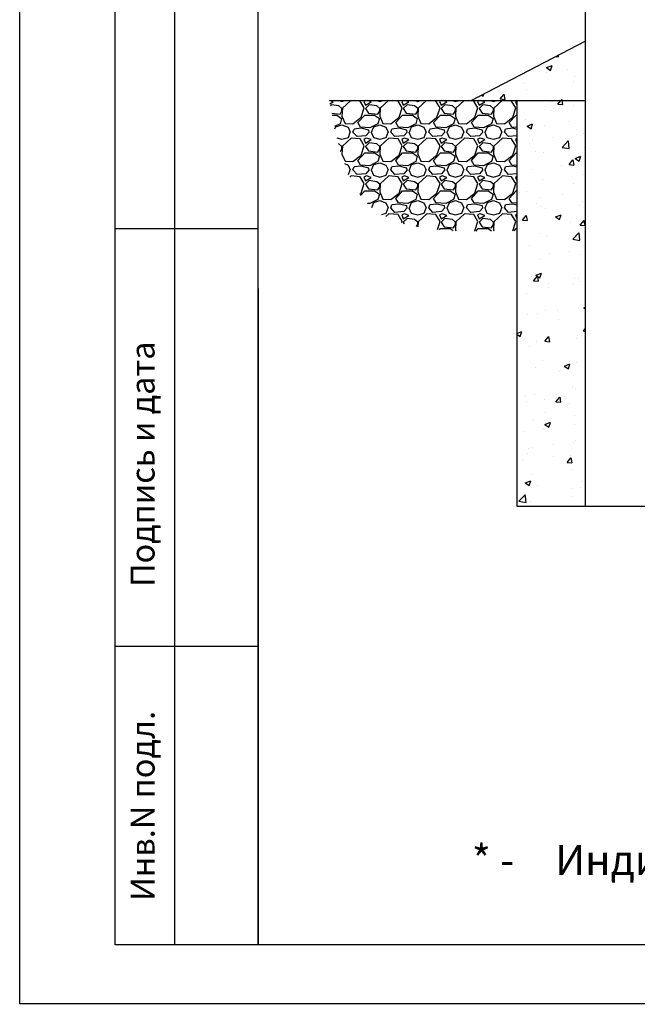
# Model space of a CAD drawing. Units: millimetres. Extents: x 3258 to 92597, y -32499 to 69002.
# Drawn here: x 4915 to 6988, y 36380 to 39682 of the extents above; entities that cross this region are included whole.
import ezdxf

# ---------------------------------------------------------------- set-up
doc = ezdxf.new("R2010")
doc.units = ezdxf.units.MM
doc.styles.add('iso', font='isocpeui.ttf', dxfattribs={"height": 3})
doc.styles.add('ISOCPEUR', font='isocpeui.ttf')

msp = doc.modelspace()

# ---------------------------------------------------------------- linework, layer by layer
for p, q in [((4915.7, 36382.1), (4915.5, 48262.1)), ((4915.7, 36382.1), (4915.5, 48260.3)), ((6814.2, 38051.3), (6814.3, 41888.7)), ((6714.4, 39559.1), (6723.4, 39557.7)), ((6723.4, 39558), (6722.8, 39563.5)), ((6683.2, 39521.5), (6702.1, 39528.8)), ((6696.6, 39512.4), (6702.1, 39528.7)), ((6682.3, 39505.9), (6682.3, 39505.9)), ((6683.2, 39521.5), (6696.6, 39512.4)), ((6752.8, 39515.9), (6752.8, 39515.9)), ((6607.4, 39468.8), (6607.4, 39468.8)), ((6773.4, 39476.5), (6773.4, 39476.5)), ((6777.9, 39491.3), (6777.9, 39491.3)), ((6464.5, 39428.8), (6469.7, 39425.3)), ((6469.7, 39425.3), (6472.3, 39432.9)), ((6527.2, 39416.4), (6540.2, 39431.9)), ((6544.1, 39415.1), (6540.9, 39432.1)), ((6615.9, 39449.5), (6615.9, 39449.5)), ((5954.5, 39411.2), (6814.3, 39411.2)), ((6458.4, 39422.5), (6458.4, 39422.5)), ((6527.2, 39416.4), (6543.3, 39415)), ((6679, 39416), (6679, 39416)), ((6720.9, 39399.5), (6730.7, 39411.2)), ((6720.9, 39399.5), (6737, 39398.1)), ((6730.7, 39411.2), (6733.9, 39415)), ((6735.4, 39411.2), (6734.7, 39415.1)), ((6737.8, 39398.2), (6735.4, 39411.2)), ((6774.5, 39393.6), (6774.5, 39393.6)), ((6680.6, 39390.2), (6680.6, 39390.2)), ((6700.3, 39377.9), (6700.3, 39377.9)), ((6706.9, 39384.7), (6706.9, 39384.7)), ((6613, 39347.7), (6613, 39347.7)), ((6617.5, 39325.7), (6636.4, 39332.9)), ((6630.9, 39316.5), (6636.4, 39332.9)), ((6757.2, 39341.6), (6757.2, 39341.6)), ((6812.1, 39343.3), (6812.1, 39343.3)), ((6617.5, 39325.6), (6630.9, 39316.5)), ((6675.7, 39326.1), (6675.7, 39326.1)), ((6783.8, 39295.7), (6783.8, 39295.7)), ((6805.7, 39300.6), (6805.7, 39300.6)), ((6626.3, 39268.7), (6626.3, 39268.7)), ((6635.8, 39278.2), (6635.8, 39278.2)), ((6703.4, 39287.1), (6703.4, 39287.1)), ((6735, 39254), (6756.1, 39275.9)), ((6759.2, 39250.3), (6756.3, 39275.9)), ((6646.5, 39240.6), (6646.5, 39240.6)), ((6672.4, 39236.2), (6672.4, 39236.2)), ((6735.2, 39253.7), (6759.2, 39249.9)), ((6790.7, 39234.5), (6790.7, 39234.5)), ((6808.8, 39253.4), (6808.8, 39253.4)), ((6758.4, 39196.3), (6771.4, 39211.8)), ((6758.4, 39196.3), (6774.5, 39194.9)), ((6775.3, 39195), (6772.1, 39212)), ((6778.7, 39217), (6797.6, 39224.2)), ((6778.7, 39216.9), (6792.1, 39207.8)), ((6792.1, 39207.8), (6797.6, 39224.1)), ((6632.4, 39180.6), (6632.4, 39180.6)), ((6734.7, 39194.1), (6734.7, 39194.1)), ((6805.6, 39163.5), (6805.6, 39163.5)), ((6669.1, 39146.2), (6669.1, 39146.2)), ((6772.6, 39134.6), (6772.6, 39134.6)), ((6593.9, 39102.6), (6593.9, 39102.6)), ((6615.1, 39107.5), (6615.1, 39107.5)), ((6738.1, 39096.5), (6738.1, 39096.5)), ((6650.9, 39066.3), (6650.9, 39066.3)), ((6663.6, 39087.5), (6663.6, 39087.5)), ((6802.3, 39073.6), (6802.3, 39073.6)), ((6665.9, 39056.3), (6665.9, 39056.3)), ((6679.8, 39048.2), (6679.8, 39048.2)), ((6795, 39060.3), (6795, 39060.3)), ((6602.1, 39010.1), (6615.1, 39025.6)), ((6602.1, 39010.1), (6618.3, 39008.7)), ((6619, 39008.8), (6615.9, 39025.8)), ((6713, 39021.1), (6731.9, 39028.4)), ((6713, 39021), (6726.4, 39012)), ((6726.4, 39012), (6731.9, 39028.3)), ((6763.1, 39003.5), (6763.1, 39003.5)), ((6795.8, 38993.2), (6808.9, 39008.7)), ((6812.7, 38991.9), (6809.6, 39008.8)), ((6592.6, 38981), (6592.6, 38981)), ((6662.6, 38966.4), (6662.6, 38966.4)), ((6770.8, 38946.2), (6791.9, 38968.1)), ((6795.1, 38942.5), (6792.1, 38968.1)), ((6795.8, 38993.2), (6812, 38991.8)), ((6799, 38983.7), (6799, 38983.7)), ((6684.4, 38959.3), (6684.4, 38959.3)), ((6771, 38945.9), (6795, 38942.2)), ((6783, 38953.7), (6783, 38953.7)), ((6625.5, 38926.7), (6625.5, 38926.7)), ((6759.7, 38905.8), (6759.7, 38905.8)), ((6659.3, 38876.5), (6659.3, 38876.5)), ((6692.1, 38896.9), (6692.1, 38896.9)), ((6795.7, 38893.8), (6795.7, 38893.8)), ((6647.3, 38825.3), (6666.2, 38832.5)), ((6660.7, 38816.1), (6666.2, 38832.4)), ((6631.8, 38821.2), (6631.8, 38821.2)), ((6639.6, 38807), (6652.6, 38822.5)), ((6639.6, 38807), (6655.7, 38805.6)), ((6647.2, 38825.2), (6660.7, 38816.1)), ((6656.5, 38805.7), (6653.4, 38822.6)), ((6688.7, 38799.3), (6688.7, 38799.3)), ((6776, 38815.2), (6776, 38815.2)), ((6790.9, 38812.8), (6790.9, 38812.8)), ((6792.4, 38803.9), (6792.4, 38803.9)), ((6614.3, 38765.5), (6614.3, 38765.5)), ((6621.1, 38790.4), (6621.1, 38790.4)), ((6656, 38786.6), (6656, 38786.6)), ((6688.7, 38785), (6688.7, 38785)), ((6771.8, 38792.6), (6771.8, 38792.6)), ((6679, 38706.2), (6679, 38706.2)), ((6719.9, 38706.3), (6719.9, 38706.3)), ((6789.1, 38714), (6789.1, 38714)), ((6808.5, 38716.5), (6814.2, 38718.7)), ((6808.5, 38716.4), (6814.2, 38712.5)), ((6617.6, 38692.8), (6617.6, 38692.8)), ((6652.7, 38696.7), (6652.7, 38696.7)), ((6722.2, 38677.9), (6722.2, 38677.9)), ((6583.9, 38630.3), (6600.5, 38636.7)), ((6595, 38620.3), (6600.5, 38636.6)), ((6806.7, 38638.4), (6814.2, 38646.3)), ((6806.8, 38638.1), (6814.2, 38636.9)), ((6583.9, 38627.7), (6595, 38620.3)), ((6649.4, 38606.8), (6649.4, 38606.8)), ((6677.1, 38603.8), (6690.1, 38619.3)), ((6677.1, 38603.8), (6693.2, 38602.4)), ((6694, 38602.5), (6690.8, 38619.5)), ((6782.2, 38611.7), (6782.2, 38611.7)), ((6785.9, 38624.1), (6785.9, 38624.1)), ((6624.7, 38584.7), (6624.7, 38584.7)), ((6648.9, 38599.8), (6648.9, 38599.8)), ((6669.6, 38539.9), (6669.6, 38539.9)), ((6646.2, 38516.9), (6646.2, 38516.9)), ((6726.6, 38503.6), (6726.6, 38503.6)), ((6742.7, 38520.6), (6756.2, 38511.5)), ((6742.8, 38520.7), (6761.7, 38527.9)), ((6748.4, 38515.7), (6748.4, 38515.7)), ((6756.2, 38511.5), (6761.7, 38527.8)), ((6782.6, 38534.2), (6782.6, 38534.2)), ((6813.8, 38533.8), (6813.8, 38533.8)), ((6771, 38450.6), (6771, 38450.6)), ((6779.3, 38444.3), (6779.3, 38444.3)), ((6613.5, 38423.5), (6613.5, 38423.5)), ((6615.9, 38402.6), (6615.9, 38402.6)), ((6642.9, 38427), (6642.9, 38427)), ((6677.3, 38409.2), (6677.3, 38409.2)), ((6714.5, 38400.7), (6727.6, 38416.2)), ((6731.4, 38399.4), (6728.3, 38416.3)), ((6744.9, 38418.1), (6744.9, 38418.1)), ((6714.5, 38400.7), (6730.7, 38399.3)), ((6760.1, 38396.5), (6760.1, 38396.5)), ((6639.6, 38337.1), (6639.6, 38337.1)), ((6678.2, 38364.2), (6678.2, 38364.2)), ((6776, 38354.4), (6776, 38354.4)), ((6673.9, 38311.5), (6673.9, 38311.5)), ((6677, 38324.8), (6690.5, 38315.7)), ((6677.1, 38324.8), (6696, 38332.1)), ((6690.5, 38315.7), (6696, 38332)), ((6776.2, 38325), (6776.2, 38325)), ((6606.3, 38302.6), (6606.3, 38302.6)), ((6623.9, 38242.7), (6623.9, 38242.7)), ((6636.3, 38247.2), (6636.3, 38247.2)), ((6707.5, 38258.5), (6707.5, 38258.5)), ((6772.7, 38264.5), (6772.7, 38264.5)), ((6781.4, 38269.7), (6781.4, 38269.7)), ((6602.8, 38205), (6602.8, 38205)), ((6620.2, 38228.3), (6620.2, 38228.3)), ((6705.1, 38218.5), (6705.1, 38218.5)), ((6752, 38197.5), (6765, 38213)), ((6764.4, 38222.2), (6764.4, 38222.2)), ((6768.9, 38196.2), (6765.8, 38213.2)), ((6752, 38197.5), (6768.2, 38196.1)), ((6769.4, 38174.6), (6769.4, 38174.6)), ((6633, 38157.3), (6633, 38157.3)), ((6611.3, 38129), (6630.3, 38136.2)), ((6611.3, 38128.9), (6624.7, 38119.8)), ((6624.8, 38119.8), (6630.2, 38136.2)), ((6634.1, 38112), (6634.1, 38112)), ((6653.7, 38121.2), (6653.7, 38121.2)), ((6770.2, 38108.6), (6770.2, 38108.6)), ((6797.9, 38115.1), (6797.9, 38115.1)), ((6804.6, 38134.4), (6804.6, 38134.4)), ((6590, 38067.5), (6611.1, 38089.4)), ((6614.2, 38063.8), (6611.3, 38089.5)), ((6612.7, 38081.5), (6612.7, 38081.5)), ((6766.1, 38084.7), (6766.1, 38084.7)), ((6590.2, 38067.2), (6614.2, 38063.5)), ((6629.7, 38067.4), (6629.7, 38067.4)), ((21715.5, 36380.3), (4915.7, 36382.1))]:
    msp.add_line(p, q)
at = {"lineweight": 30}
for p, q in [((5715.8, 36580.3), (5715.5, 48062.1)), ((5235.7, 36580.3), (5235.7, 39980.4)), ((5435.7, 36580.3), (5435.7, 39980.4)), ((5715.8, 38980.4), (5235.7, 38980.4)), ((5715.8, 38780.4), (5715.8, 36580.3)), ((5715.8, 38780.4), (5715.8, 36580.3)), ((5715.8, 37580.4), (5235.7, 37580.4)), ((5715.8, 36580.3), (5235.7, 36580.3)), ((21515.5, 36580.3), (5715.8, 36580.3)), ((21515.5, 36580.3), (5715.8, 36580.3)), ((21515.5, 36580.3), (5715.8, 36580.3)), ((21515.5, 36580.3), (5715.8, 36580.3))]:
    msp.add_line(p, q, dxfattribs=at)
at = {"ltscale": 50}
for p, q in [((6430.7, 39411.2), (6814.3, 39611.2)), ((5967.5, 39407.1), (5955.1, 39411.2)), ((5956.5, 39400.5), (5967.5, 39407.1)), ((5961.2, 39396.9), (5957.8, 39393.5)), ((5986.6, 39393.1), (5961.2, 39396.9)), ((5996.7, 39384.2), (5986.6, 39393.1)), ((5987, 39411.2), (5996.7, 39408.4)), ((5996.7, 39408.4), (6006.5, 39411.2)), ((6026.2, 39411.2), (5998, 39385.5)), ((6057.7, 39409.6), (6038.6, 39411.2)), ((6071.7, 39386.8), (6057.7, 39409.6)), ((6077.1, 39411.2), (6070.4, 39408.4)), ((6070.4, 39408.4), (6075.5, 39395.7)), ((6075.5, 39395.7), (6094.5, 39407.1)), ((6088.2, 39396.9), (6075.5, 39384.2)), ((6094.5, 39407.1), (6082.1, 39411.2)), ((6113.6, 39393.1), (6088.2, 39396.9)), ((6123.7, 39384.2), (6113.6, 39393.1)), ((6114, 39411.2), (6123.7, 39408.4)), ((6123.7, 39408.4), (6133.5, 39411.2)), ((6153.2, 39411.2), (6125, 39385.5)), ((6184.7, 39409.6), (6165.6, 39411.2)), ((6198.7, 39386.8), (6184.7, 39409.6)), ((6204.1, 39411.2), (6197.4, 39408.4)), ((6197.4, 39408.4), (6202.5, 39395.7)), ((6202.5, 39395.7), (6221.5, 39407.1)), ((6215.2, 39396.9), (6202.5, 39384.2)), ((6221.5, 39407.1), (6209.1, 39411.2)), ((6240.6, 39393.1), (6215.2, 39396.9)), ((6250.7, 39384.2), (6240.6, 39393.1)), ((6241, 39411.2), (6250.7, 39408.4)), ((6250.7, 39408.4), (6260.5, 39411.2)), ((6280.2, 39411.2), (6252, 39385.5)), ((6311.7, 39409.6), (6292.6, 39411.2)), ((6325.7, 39386.8), (6311.7, 39409.6)), ((6331.1, 39411.2), (6324.4, 39408.4)), ((6324.4, 39408.4), (6329.5, 39395.7)), ((6329.5, 39395.7), (6348.5, 39407.1)), ((6342.2, 39396.9), (6329.5, 39384.2)), ((6348.5, 39407.1), (6336.1, 39411.2)), ((6367.6, 39393.1), (6342.2, 39396.9)), ((6377.7, 39384.2), (6367.6, 39393.1)), ((6368, 39411.2), (6377.7, 39408.4)), ((6377.7, 39408.4), (6387.5, 39411.2)), ((6407.2, 39411.2), (6379, 39385.5)), ((6438.7, 39409.6), (6419.6, 39411.2)), ((6452.7, 39386.8), (6438.7, 39409.6)), ((6458.1, 39411.2), (6451.4, 39408.4)), ((6451.4, 39408.4), (6456.5, 39395.7)), ((6456.5, 39395.7), (6475.5, 39407.1)), ((6469.2, 39396.9), (6456.5, 39384.2)), ((6475.5, 39407.1), (6463.1, 39411.2)), ((6494.6, 39393.1), (6469.2, 39396.9)), ((6504.7, 39384.2), (6494.6, 39393.1)), ((6495, 39411.2), (6504.7, 39408.4)), ((6504.7, 39408.4), (6514.5, 39411.2)), ((6534.2, 39411.2), (6506, 39385.5)), ((6565.7, 39409.6), (6546.6, 39411.2)), ((6579.7, 39386.8), (6565.7, 39409.6)), ((6583.9, 39410.7), (6578.4, 39408.4)), ((6578.4, 39408.4), (6583.5, 39395.7)), ((6583.5, 39395.7), (6583.9, 39395.9)), ((6583.9, 39411.2), (6583.9, 38051.3)), ((5962.6, 39368.5), (5990.4, 39365.2)), ((5963.7, 39362.6), (5979, 39362.6)), ((5979, 39362.6), (5995.5, 39351.2)), ((5990.4, 39365.2), (5996.7, 39376.6)), ((5998, 39385.5), (5996.7, 39358.8)), ((5996.7, 39376.6), (5996.7, 39384.2)), ((6050.1, 39337.2), (6072.9, 39362.6)), ((6061.5, 39355), (6071.7, 39386.8)), ((6072.9, 39362.6), (6106, 39362.6)), ((6075.5, 39384.2), (6085.6, 39369)), ((6085.6, 39369), (6117.4, 39365.2)), ((6106, 39362.6), (6122.5, 39351.2)), ((6117.4, 39365.2), (6123.7, 39376.6)), ((6125, 39385.5), (6123.7, 39358.8)), ((6123.7, 39376.6), (6123.7, 39384.2)), ((6177.1, 39337.2), (6199.9, 39362.6)), ((6188.5, 39355), (6198.7, 39386.8)), ((6199.9, 39362.6), (6233, 39362.6)), ((6202.5, 39384.2), (6212.6, 39369)), ((6212.6, 39369), (6244.4, 39365.2)), ((6233, 39362.6), (6249.5, 39351.2)), ((6244.4, 39365.2), (6250.7, 39376.6)), ((6252, 39385.5), (6250.7, 39358.8)), ((6250.7, 39376.6), (6250.7, 39384.2)), ((6304.1, 39337.2), (6326.9, 39362.6)), ((6315.5, 39355), (6325.7, 39386.8)), ((6326.9, 39362.6), (6360, 39362.6)), ((6329.5, 39384.2), (6339.6, 39369)), ((6339.6, 39369), (6371.4, 39365.2)), ((6360, 39362.6), (6376.5, 39351.2)), ((6371.4, 39365.2), (6377.7, 39376.6)), ((6379, 39385.5), (6377.7, 39358.8)), ((6377.7, 39376.6), (6377.7, 39384.2)), ((6431.1, 39337.2), (6453.9, 39362.6)), ((6442.5, 39355), (6452.7, 39386.8)), ((6453.9, 39362.6), (6487, 39362.6)), ((6456.5, 39384.2), (6466.6, 39369)), ((6466.6, 39369), (6498.4, 39365.2)), ((6487, 39362.6), (6503.5, 39351.2)), ((6498.4, 39365.2), (6504.7, 39376.6)), ((6506, 39385.5), (6504.7, 39358.8)), ((6504.7, 39376.6), (6504.7, 39384.2)), ((6558.1, 39337.2), (6580.9, 39362.6)), ((6569.5, 39355), (6579.7, 39386.8)), ((6580.9, 39362.6), (6583.9, 39362.6)), ((6583.9, 39384.7), (6583.5, 39384.2)), ((6583.5, 39384.2), (6583.9, 39383.6)), ((5990.4, 39333.4), (5971.6, 39323.6)), ((5976.4, 39323.3), (5996.7, 39329.6)), ((5995.5, 39351.2), (5990.4, 39333.4)), ((5996.7, 39358.8), (6006.9, 39334.7)), ((5996.7, 39329.6), (6017.1, 39322)), ((6006.9, 39334.7), (6033.6, 39333.4)), ((6033.6, 39333.4), (6061.5, 39355)), ((6059, 39322), (6050.1, 39337.2)), ((6117.4, 39333.4), (6090.7, 39319.5)), ((6103.4, 39323.3), (6123.7, 39329.6)), ((6122.5, 39351.2), (6117.4, 39333.4)), ((6123.7, 39358.8), (6133.9, 39334.7)), ((6123.7, 39329.6), (6144.1, 39322)), ((6133.9, 39334.7), (6160.6, 39333.4)), ((6160.6, 39333.4), (6188.5, 39355)), ((6186, 39322), (6177.1, 39337.2)), ((6244.4, 39333.4), (6217.7, 39319.5)), ((6230.4, 39323.3), (6250.7, 39329.6)), ((6249.5, 39351.2), (6244.4, 39333.4)), ((6250.7, 39358.8), (6260.9, 39334.7)), ((6250.7, 39329.6), (6271.1, 39322)), ((6260.9, 39334.7), (6287.6, 39333.4)), ((6287.6, 39333.4), (6315.5, 39355)), ((6313, 39322), (6304.1, 39337.2)), ((6371.4, 39333.4), (6344.7, 39319.5)), ((6357.4, 39323.3), (6377.7, 39329.6)), ((6376.5, 39351.2), (6371.4, 39333.4)), ((6377.7, 39358.8), (6387.9, 39334.7)), ((6377.7, 39329.6), (6398.1, 39322)), ((6387.9, 39334.7), (6414.6, 39333.4)), ((6414.6, 39333.4), (6442.5, 39355)), ((6440, 39322), (6431.1, 39337.2)), ((6498.4, 39333.4), (6471.7, 39319.5)), ((6484.4, 39323.3), (6504.7, 39329.6)), ((6503.5, 39351.2), (6498.4, 39333.4)), ((6504.7, 39358.8), (6514.9, 39334.7)), ((6504.7, 39329.6), (6525.1, 39322)), ((6514.9, 39334.7), (6541.6, 39333.4)), ((6541.6, 39333.4), (6569.5, 39355)), ((6567, 39322), (6558.1, 39337.2)), ((5973.3, 39315.9), (5976.4, 39323.3)), ((6017.1, 39322), (6024.7, 39305.5)), ((6018.3, 39287.7), (6024.7, 39305.5)), ((6033.6, 39305.5), (6037.4, 39315.6)), ((6047.5, 39290.2), (6033.6, 39305.5)), ((6061.5, 39318.2), (6037.4, 39315.6)), ((6090.7, 39319.5), (6059, 39322)), ((6086.9, 39311.8), (6061.5, 39318.2)), ((6088.2, 39305.5), (6076.8, 39292.8)), ((6088.2, 39305.5), (6086.9, 39311.8)), ((6094.5, 39305.5), (6102.2, 39287.7)), ((6095.8, 39305.5), (6103.4, 39323.3)), ((6144.1, 39322), (6151.7, 39305.5)), ((6145.3, 39287.7), (6151.7, 39305.5)), ((6160.6, 39305.5), (6164.4, 39315.6)), ((6174.5, 39290.2), (6160.6, 39305.5)), ((6188.5, 39318.2), (6164.4, 39315.6)), ((6217.7, 39319.5), (6186, 39322)), ((6213.9, 39311.8), (6188.5, 39318.2)), ((6215.2, 39305.5), (6203.8, 39292.8)), ((6215.2, 39305.5), (6213.9, 39311.8)), ((6221.5, 39305.5), (6229.2, 39287.7)), ((6222.8, 39305.5), (6230.4, 39323.3)), ((6271.1, 39322), (6278.7, 39305.5)), ((6272.3, 39287.7), (6278.7, 39305.5)), ((6287.6, 39305.5), (6291.4, 39315.6)), ((6301.5, 39290.2), (6287.6, 39305.5)), ((6315.5, 39318.2), (6291.4, 39315.6)), ((6344.7, 39319.5), (6313, 39322)), ((6340.9, 39311.8), (6315.5, 39318.2)), ((6342.2, 39305.5), (6330.8, 39292.8)), ((6342.2, 39305.5), (6340.9, 39311.8)), ((6348.5, 39305.5), (6356.2, 39287.7)), ((6349.8, 39305.5), (6357.4, 39323.3)), ((6398.1, 39322), (6405.7, 39305.5)), ((6399.3, 39287.7), (6405.7, 39305.5)), ((6414.6, 39305.5), (6418.4, 39315.6)), ((6428.5, 39290.2), (6414.6, 39305.5)), ((6442.5, 39318.2), (6418.4, 39315.6)), ((6471.7, 39319.5), (6440, 39322)), ((6467.9, 39311.8), (6442.5, 39318.2)), ((6469.2, 39305.5), (6457.8, 39292.8)), ((6469.2, 39305.5), (6467.9, 39311.8)), ((6475.5, 39305.5), (6483.2, 39287.7)), ((6476.8, 39305.5), (6484.4, 39323.3)), ((6525.1, 39322), (6532.7, 39305.5)), ((6526.3, 39287.7), (6532.7, 39305.5)), ((6541.6, 39305.5), (6545.4, 39315.6)), ((6555.5, 39290.2), (6541.6, 39305.5)), ((6569.5, 39318.2), (6545.4, 39315.6)), ((6583.9, 39320.6), (6567, 39322)), ((6583.9, 39314.6), (6569.5, 39318.2)), ((5979.9, 39286.3), (5996.7, 39281.4)), ((5986.6, 39266.1), (5984.8, 39266.4)), ((5996.7, 39257.2), (5986.6, 39266.1)), ((5996.7, 39281.4), (6018.3, 39287.7)), ((6027.2, 39285.2), (5998, 39258.5)), ((6057.7, 39282.6), (6027.2, 39285.2)), ((6076.8, 39292.8), (6047.5, 39290.2)), ((6071.7, 39259.8), (6057.7, 39282.6)), ((6079.3, 39285.2), (6070.4, 39281.4)), ((6070.4, 39281.4), (6075.5, 39268.7)), ((6075.5, 39268.7), (6094.5, 39280.1)), ((6088.2, 39269.9), (6075.5, 39257.2)), ((6094.5, 39280.1), (6079.3, 39285.2)), ((6113.6, 39266.1), (6088.2, 39269.9)), ((6102.2, 39287.7), (6123.7, 39281.4)), ((6123.7, 39257.2), (6113.6, 39266.1)), ((6123.7, 39281.4), (6145.3, 39287.7)), ((6154.2, 39285.2), (6125, 39258.5)), ((6184.7, 39282.6), (6154.2, 39285.2)), ((6203.8, 39292.8), (6174.5, 39290.2)), ((6198.7, 39259.8), (6184.7, 39282.6)), ((6206.3, 39285.2), (6197.4, 39281.4)), ((6197.4, 39281.4), (6202.5, 39268.7)), ((6202.5, 39268.7), (6221.5, 39280.1)), ((6215.2, 39269.9), (6202.5, 39257.2)), ((6221.5, 39280.1), (6206.3, 39285.2)), ((6240.6, 39266.1), (6215.2, 39269.9)), ((6229.2, 39287.7), (6250.7, 39281.4)), ((6250.7, 39257.2), (6240.6, 39266.1)), ((6250.7, 39281.4), (6272.3, 39287.7)), ((6281.2, 39285.2), (6252, 39258.5)), ((6311.7, 39282.6), (6281.2, 39285.2)), ((6330.8, 39292.8), (6301.5, 39290.2)), ((6325.7, 39259.8), (6311.7, 39282.6)), ((6333.3, 39285.2), (6324.4, 39281.4)), ((6324.4, 39281.4), (6329.5, 39268.7)), ((6329.5, 39268.7), (6348.5, 39280.1)), ((6342.2, 39269.9), (6329.5, 39257.2)), ((6348.5, 39280.1), (6333.3, 39285.2)), ((6367.6, 39266.1), (6342.2, 39269.9)), ((6356.2, 39287.7), (6377.7, 39281.4)), ((6377.7, 39257.2), (6367.6, 39266.1)), ((6377.7, 39281.4), (6399.3, 39287.7)), ((6408.2, 39285.2), (6379, 39258.5)), ((6438.7, 39282.6), (6408.2, 39285.2)), ((6457.8, 39292.8), (6428.5, 39290.2)), ((6452.7, 39259.8), (6438.7, 39282.6)), ((6460.3, 39285.2), (6451.4, 39281.4)), ((6451.4, 39281.4), (6456.5, 39268.7)), ((6456.5, 39268.7), (6475.5, 39280.1)), ((6469.2, 39269.9), (6456.5, 39257.2)), ((6475.5, 39280.1), (6460.3, 39285.2)), ((6494.6, 39266.1), (6469.2, 39269.9)), ((6483.2, 39287.7), (6504.7, 39281.4)), ((6504.7, 39257.2), (6494.6, 39266.1)), ((6504.7, 39281.4), (6526.3, 39287.7)), ((6535.2, 39285.2), (6506, 39258.5)), ((6565.7, 39282.6), (6535.2, 39285.2)), ((6583.9, 39292.7), (6555.5, 39290.2)), ((6579.7, 39259.8), (6565.7, 39282.6)), ((6583.9, 39283.7), (6578.4, 39281.4)), ((6578.4, 39281.4), (6583.5, 39268.7)), ((6583.5, 39268.7), (6583.9, 39268.9)), ((5991.8, 39240.7), (5996.7, 39249.6)), ((5998, 39258.5), (5996.7, 39231.8)), ((5996.7, 39249.6), (5996.7, 39257.2)), ((5996.7, 39231.8), (6006.9, 39207.7)), ((6033.6, 39206.4), (6061.5, 39228)), ((6050.1, 39210.2), (6072.9, 39235.6)), ((6061.5, 39228), (6071.7, 39259.8)), ((6072.9, 39235.6), (6106, 39235.6)), ((6075.5, 39257.2), (6085.6, 39242)), ((6085.6, 39242), (6117.4, 39238.2)), ((6106, 39235.6), (6122.5, 39224.2)), ((6117.4, 39238.2), (6123.7, 39249.6)), ((6125, 39258.5), (6123.7, 39231.8)), ((6123.7, 39249.6), (6123.7, 39257.2)), ((6123.7, 39231.8), (6133.9, 39207.7)), ((6160.6, 39206.4), (6188.5, 39228)), ((6177.1, 39210.2), (6199.9, 39235.6)), ((6188.5, 39228), (6198.7, 39259.8)), ((6199.9, 39235.6), (6233, 39235.6)), ((6202.5, 39257.2), (6212.6, 39242)), ((6212.6, 39242), (6244.4, 39238.2)), ((6233, 39235.6), (6249.5, 39224.2)), ((6244.4, 39238.2), (6250.7, 39249.6)), ((6252, 39258.5), (6250.7, 39231.8)), ((6250.7, 39249.6), (6250.7, 39257.2)), ((6250.7, 39231.8), (6260.9, 39207.7)), ((6287.6, 39206.4), (6315.5, 39228)), ((6304.1, 39210.2), (6326.9, 39235.6)), ((6315.5, 39228), (6325.7, 39259.8)), ((6326.9, 39235.6), (6360, 39235.6)), ((6329.5, 39257.2), (6339.6, 39242)), ((6339.6, 39242), (6371.4, 39238.2)), ((6360, 39235.6), (6376.5, 39224.2)), ((6371.4, 39238.2), (6377.7, 39249.6)), ((6379, 39258.5), (6377.7, 39231.8)), ((6377.7, 39249.6), (6377.7, 39257.2)), ((6377.7, 39231.8), (6387.9, 39207.7)), ((6414.6, 39206.4), (6442.5, 39228)), ((6431.1, 39210.2), (6453.9, 39235.6)), ((6442.5, 39228), (6452.7, 39259.8)), ((6453.9, 39235.6), (6487, 39235.6)), ((6456.5, 39257.2), (6466.6, 39242)), ((6466.6, 39242), (6498.4, 39238.2)), ((6487, 39235.6), (6503.5, 39224.2)), ((6498.4, 39238.2), (6504.7, 39249.6)), ((6506, 39258.5), (6504.7, 39231.8)), ((6504.7, 39249.6), (6504.7, 39257.2)), ((6504.7, 39231.8), (6514.9, 39207.7)), ((6541.6, 39206.4), (6569.5, 39228)), ((6558.1, 39210.2), (6580.9, 39235.6)), ((6569.5, 39228), (6579.7, 39259.8)), ((6580.9, 39235.6), (6583.9, 39235.6)), ((6583.9, 39257.7), (6583.5, 39257.2)), ((6583.5, 39257.2), (6583.9, 39256.6)), ((6004.8, 39199.6), (6017.1, 39195)), ((6006.9, 39207.7), (6033.6, 39206.4)), ((6017.1, 39195), (6024.7, 39178.5)), ((6059, 39195), (6050.1, 39210.2)), ((6090.7, 39192.5), (6059, 39195)), ((6117.4, 39206.4), (6090.7, 39192.5)), ((6095.8, 39178.5), (6103.4, 39196.3)), ((6103.4, 39196.3), (6123.7, 39202.6)), ((6122.5, 39224.2), (6117.4, 39206.4)), ((6123.7, 39202.6), (6144.1, 39195)), ((6133.9, 39207.7), (6160.6, 39206.4)), ((6144.1, 39195), (6151.7, 39178.5)), ((6186, 39195), (6177.1, 39210.2)), ((6217.7, 39192.5), (6186, 39195)), ((6244.4, 39206.4), (6217.7, 39192.5)), ((6222.8, 39178.5), (6230.4, 39196.3)), ((6230.4, 39196.3), (6250.7, 39202.6)), ((6249.5, 39224.2), (6244.4, 39206.4)), ((6250.7, 39202.6), (6271.1, 39195)), ((6260.9, 39207.7), (6287.6, 39206.4)), ((6271.1, 39195), (6278.7, 39178.5)), ((6313, 39195), (6304.1, 39210.2)), ((6344.7, 39192.5), (6313, 39195)), ((6371.4, 39206.4), (6344.7, 39192.5)), ((6349.8, 39178.5), (6357.4, 39196.3)), ((6357.4, 39196.3), (6377.7, 39202.6)), ((6376.5, 39224.2), (6371.4, 39206.4)), ((6377.7, 39202.6), (6398.1, 39195)), ((6387.9, 39207.7), (6414.6, 39206.4)), ((6398.1, 39195), (6405.7, 39178.5)), ((6440, 39195), (6431.1, 39210.2)), ((6471.7, 39192.5), (6440, 39195)), ((6498.4, 39206.4), (6471.7, 39192.5)), ((6476.8, 39178.5), (6484.4, 39196.3)), ((6484.4, 39196.3), (6504.7, 39202.6)), ((6503.5, 39224.2), (6498.4, 39206.4)), ((6504.7, 39202.6), (6525.1, 39195)), ((6514.9, 39207.7), (6541.6, 39206.4)), ((6525.1, 39195), (6532.7, 39178.5)), ((6567, 39195), (6558.1, 39210.2)), ((6583.9, 39193.6), (6567, 39195)), ((6019.1, 39163), (6024.7, 39178.5)), ((6033.6, 39178.5), (6037.4, 39188.6)), ((6047.5, 39163.2), (6033.6, 39178.5)), ((6061.5, 39191.2), (6037.4, 39188.6)), ((6076.8, 39165.8), (6047.5, 39163.2)), ((6086.9, 39184.8), (6061.5, 39191.2)), ((6088.2, 39178.5), (6076.8, 39165.8)), ((6088.2, 39178.5), (6086.9, 39184.8)), ((6094.5, 39178.5), (6102.2, 39160.7)), ((6145.3, 39160.7), (6151.7, 39178.5)), ((6160.6, 39178.5), (6164.4, 39188.6)), ((6174.5, 39163.2), (6160.6, 39178.5)), ((6188.5, 39191.2), (6164.4, 39188.6)), ((6203.8, 39165.8), (6174.5, 39163.2)), ((6213.9, 39184.8), (6188.5, 39191.2)), ((6215.2, 39178.5), (6203.8, 39165.8)), ((6215.2, 39178.5), (6213.9, 39184.8)), ((6221.5, 39178.5), (6229.2, 39160.7)), ((6272.3, 39160.7), (6278.7, 39178.5)), ((6287.6, 39178.5), (6291.4, 39188.6)), ((6301.5, 39163.2), (6287.6, 39178.5)), ((6315.5, 39191.2), (6291.4, 39188.6)), ((6330.8, 39165.8), (6301.5, 39163.2)), ((6340.9, 39184.8), (6315.5, 39191.2)), ((6342.2, 39178.5), (6330.8, 39165.8)), ((6342.2, 39178.5), (6340.9, 39184.8)), ((6348.5, 39178.5), (6356.2, 39160.7)), ((6399.3, 39160.7), (6405.7, 39178.5)), ((6414.6, 39178.5), (6418.4, 39188.6)), ((6428.5, 39163.2), (6414.6, 39178.5)), ((6442.5, 39191.2), (6418.4, 39188.6)), ((6457.8, 39165.8), (6428.5, 39163.2)), ((6467.9, 39184.8), (6442.5, 39191.2)), ((6469.2, 39178.5), (6457.8, 39165.8)), ((6469.2, 39178.5), (6467.9, 39184.8)), ((6475.5, 39178.5), (6483.2, 39160.7)), ((6526.3, 39160.7), (6532.7, 39178.5)), ((6541.6, 39178.5), (6545.4, 39188.6)), ((6555.5, 39163.2), (6541.6, 39178.5)), ((6569.5, 39191.2), (6545.4, 39188.6)), ((6583.9, 39165.7), (6555.5, 39163.2)), ((6583.9, 39187.6), (6569.5, 39191.2)), ((6027.2, 39158.2), (6023, 39154.3)), ((6057.7, 39155.6), (6027.2, 39158.2)), ((6071.7, 39132.8), (6057.7, 39155.6)), ((6061.5, 39101), (6071.7, 39132.8)), ((6079.3, 39158.2), (6070.4, 39154.4)), ((6070.4, 39154.4), (6075.5, 39141.7)), ((6075.5, 39141.7), (6094.5, 39153.1)), ((6088.2, 39142.9), (6075.5, 39130.2)), ((6075.5, 39130.2), (6085.6, 39115)), ((6094.5, 39153.1), (6079.3, 39158.2)), ((6113.6, 39139.1), (6088.2, 39142.9)), ((6102.2, 39160.7), (6123.7, 39154.4)), ((6123.7, 39130.2), (6113.6, 39139.1)), ((6123.7, 39154.4), (6145.3, 39160.7)), ((6125, 39131.5), (6123.7, 39104.8)), ((6123.7, 39122.6), (6123.7, 39130.2)), ((6154.2, 39158.2), (6125, 39131.5)), ((6184.7, 39155.6), (6154.2, 39158.2)), ((6198.7, 39132.8), (6184.7, 39155.6)), ((6188.5, 39101), (6198.7, 39132.8)), ((6206.3, 39158.2), (6197.4, 39154.4)), ((6197.4, 39154.4), (6202.5, 39141.7)), ((6202.5, 39141.7), (6221.5, 39153.1)), ((6215.2, 39142.9), (6202.5, 39130.2)), ((6202.5, 39130.2), (6212.6, 39115)), ((6221.5, 39153.1), (6206.3, 39158.2)), ((6240.6, 39139.1), (6215.2, 39142.9)), ((6229.2, 39160.7), (6250.7, 39154.4)), ((6250.7, 39130.2), (6240.6, 39139.1)), ((6250.7, 39154.4), (6272.3, 39160.7)), ((6252, 39131.5), (6250.7, 39104.8)), ((6250.7, 39122.6), (6250.7, 39130.2)), ((6281.2, 39158.2), (6252, 39131.5)), ((6311.7, 39155.6), (6281.2, 39158.2)), ((6325.7, 39132.8), (6311.7, 39155.6)), ((6315.5, 39101), (6325.7, 39132.8)), ((6333.3, 39158.2), (6324.4, 39154.4)), ((6324.4, 39154.4), (6329.5, 39141.7)), ((6329.5, 39141.7), (6348.5, 39153.1)), ((6342.2, 39142.9), (6329.5, 39130.2)), ((6329.5, 39130.2), (6339.6, 39115)), ((6348.5, 39153.1), (6333.3, 39158.2)), ((6367.6, 39139.1), (6342.2, 39142.9)), ((6356.2, 39160.7), (6377.7, 39154.4)), ((6377.7, 39130.2), (6367.6, 39139.1)), ((6377.7, 39154.4), (6399.3, 39160.7)), ((6379, 39131.5), (6377.7, 39104.8)), ((6377.7, 39122.6), (6377.7, 39130.2)), ((6408.2, 39158.2), (6379, 39131.5)), ((6438.7, 39155.6), (6408.2, 39158.2)), ((6452.7, 39132.8), (6438.7, 39155.6)), ((6442.5, 39101), (6452.7, 39132.8)), ((6460.3, 39158.2), (6451.4, 39154.4)), ((6451.4, 39154.4), (6456.5, 39141.7)), ((6456.5, 39141.7), (6475.5, 39153.1)), ((6469.2, 39142.9), (6456.5, 39130.2)), ((6456.5, 39130.2), (6466.6, 39115)), ((6475.5, 39153.1), (6460.3, 39158.2)), ((6494.6, 39139.1), (6469.2, 39142.9)), ((6483.2, 39160.7), (6504.7, 39154.4)), ((6504.7, 39130.2), (6494.6, 39139.1)), ((6504.7, 39154.4), (6526.3, 39160.7)), ((6506, 39131.5), (6504.7, 39104.8)), ((6504.7, 39122.6), (6504.7, 39130.2)), ((6535.2, 39158.2), (6506, 39131.5)), ((6565.7, 39155.6), (6535.2, 39158.2)), ((6579.7, 39132.8), (6565.7, 39155.6)), ((6569.5, 39101), (6579.7, 39132.8)), ((6583.9, 39156.7), (6578.4, 39154.4)), ((6578.4, 39154.4), (6583.5, 39141.7)), ((6583.5, 39141.7), (6583.9, 39141.9)), ((6583.9, 39130.7), (6583.5, 39130.2)), ((6583.5, 39130.2), (6583.9, 39129.6)), ((6056.2, 39096.9), (6061.5, 39101)), ((6059, 39093.1), (6072.9, 39108.6)), ((6072.9, 39108.6), (6106, 39108.6)), ((6085.6, 39115), (6117.4, 39111.2)), ((6106, 39108.6), (6122.5, 39097.2)), ((6117.4, 39111.2), (6123.7, 39122.6)), ((6122.5, 39097.2), (6117.4, 39079.4)), ((6123.7, 39104.8), (6133.9, 39080.7)), ((6160.6, 39079.4), (6188.5, 39101)), ((6177.1, 39083.2), (6199.9, 39108.6)), ((6199.9, 39108.6), (6233, 39108.6)), ((6212.6, 39115), (6244.4, 39111.2)), ((6233, 39108.6), (6249.5, 39097.2)), ((6244.4, 39111.2), (6250.7, 39122.6)), ((6249.5, 39097.2), (6244.4, 39079.4)), ((6250.7, 39104.8), (6260.9, 39080.7)), ((6287.6, 39079.4), (6315.5, 39101)), ((6304.1, 39083.2), (6326.9, 39108.6)), ((6326.9, 39108.6), (6360, 39108.6)), ((6339.6, 39115), (6371.4, 39111.2)), ((6360, 39108.6), (6376.5, 39097.2)), ((6371.4, 39111.2), (6377.7, 39122.6)), ((6376.5, 39097.2), (6371.4, 39079.4)), ((6377.7, 39104.8), (6387.9, 39080.7)), ((6414.6, 39079.4), (6442.5, 39101)), ((6431.1, 39083.2), (6453.9, 39108.6)), ((6453.9, 39108.6), (6487, 39108.6)), ((6466.6, 39115), (6498.4, 39111.2)), ((6487, 39108.6), (6503.5, 39097.2)), ((6498.4, 39111.2), (6504.7, 39122.6)), ((6503.5, 39097.2), (6498.4, 39079.4)), ((6504.7, 39104.8), (6514.9, 39080.7)), ((6541.6, 39079.4), (6569.5, 39101)), ((6558.1, 39083.2), (6580.9, 39108.6)), ((6580.9, 39108.6), (6583.9, 39108.6)), ((6090.7, 39065.5), (6082.3, 39066.1)), ((6117.4, 39079.4), (6090.7, 39065.5)), ((6096.5, 39053), (6103.4, 39069.3)), ((6103.4, 39069.3), (6123.7, 39075.6)), ((6123.7, 39075.6), (6144.1, 39068)), ((6133.9, 39080.7), (6160.6, 39079.4)), ((6144.1, 39068), (6151.7, 39051.5)), ((6188.5, 39064.2), (6164.4, 39061.6)), ((6186, 39068), (6177.1, 39083.2)), ((6217.7, 39065.5), (6186, 39068)), ((6213.9, 39057.8), (6188.5, 39064.2)), ((6244.4, 39079.4), (6217.7, 39065.5)), ((6222.8, 39051.5), (6230.4, 39069.3)), ((6230.4, 39069.3), (6250.7, 39075.6)), ((6250.7, 39075.6), (6271.1, 39068)), ((6260.9, 39080.7), (6287.6, 39079.4)), ((6271.1, 39068), (6278.7, 39051.5)), ((6315.5, 39064.2), (6291.4, 39061.6)), ((6313, 39068), (6304.1, 39083.2)), ((6344.7, 39065.5), (6313, 39068)), ((6340.9, 39057.8), (6315.5, 39064.2)), ((6371.4, 39079.4), (6344.7, 39065.5)), ((6349.8, 39051.5), (6357.4, 39069.3)), ((6357.4, 39069.3), (6377.7, 39075.6)), ((6377.7, 39075.6), (6398.1, 39068)), ((6387.9, 39080.7), (6414.6, 39079.4)), ((6398.1, 39068), (6405.7, 39051.5)), ((6442.5, 39064.2), (6418.4, 39061.6)), ((6440, 39068), (6431.1, 39083.2)), ((6471.7, 39065.5), (6440, 39068)), ((6467.9, 39057.8), (6442.5, 39064.2)), ((6498.4, 39079.4), (6471.7, 39065.5)), ((6476.8, 39051.5), (6484.4, 39069.3)), ((6484.4, 39069.3), (6504.7, 39075.6)), ((6504.7, 39075.6), (6525.1, 39068)), ((6514.9, 39080.7), (6541.6, 39079.4)), ((6525.1, 39068), (6532.7, 39051.5)), ((6569.5, 39064.2), (6545.4, 39061.6)), ((6567, 39068), (6558.1, 39083.2)), ((6583.9, 39066.6), (6567, 39068)), ((6583.9, 39060.6), (6569.5, 39064.2)), ((6130.4, 39029.3), (6145.3, 39033.7)), ((6154.2, 39031.2), (6144.1, 39021.9)), ((6145.3, 39033.7), (6151.7, 39051.5)), ((6184.7, 39028.6), (6154.2, 39031.2)), ((6160.6, 39051.5), (6164.4, 39061.6)), ((6174.5, 39036.2), (6160.6, 39051.5)), ((6203.8, 39038.8), (6174.5, 39036.2)), ((6206.3, 39031.2), (6197.4, 39027.4)), ((6215.2, 39051.5), (6203.8, 39038.8)), ((6221.5, 39026.1), (6206.3, 39031.2)), ((6215.2, 39051.5), (6213.9, 39057.8)), ((6221.5, 39051.5), (6229.2, 39033.7)), ((6229.2, 39033.7), (6250.7, 39027.4)), ((6250.7, 39027.4), (6272.3, 39033.7)), ((6281.2, 39031.2), (6252, 39004.5)), ((6272.3, 39033.7), (6278.7, 39051.5)), ((6311.7, 39028.6), (6281.2, 39031.2)), ((6287.6, 39051.5), (6291.4, 39061.6)), ((6301.5, 39036.2), (6287.6, 39051.5)), ((6330.8, 39038.8), (6301.5, 39036.2)), ((6333.3, 39031.2), (6324.4, 39027.4)), ((6342.2, 39051.5), (6330.8, 39038.8)), ((6348.5, 39026.1), (6333.3, 39031.2)), ((6342.2, 39051.5), (6340.9, 39057.8)), ((6348.5, 39051.5), (6356.2, 39033.7)), ((6356.2, 39033.7), (6377.7, 39027.4)), ((6377.7, 39027.4), (6399.3, 39033.7)), ((6408.2, 39031.2), (6379, 39004.5)), ((6399.3, 39033.7), (6405.7, 39051.5)), ((6438.7, 39028.6), (6408.2, 39031.2)), ((6414.6, 39051.5), (6418.4, 39061.6)), ((6428.5, 39036.2), (6414.6, 39051.5)), ((6457.8, 39038.8), (6428.5, 39036.2)), ((6460.3, 39031.2), (6451.4, 39027.4)), ((6469.2, 39051.5), (6457.8, 39038.8)), ((6475.5, 39026.1), (6460.3, 39031.2)), ((6469.2, 39051.5), (6467.9, 39057.8)), ((6475.5, 39051.5), (6483.2, 39033.7)), ((6483.2, 39033.7), (6504.7, 39027.4)), ((6504.7, 39027.4), (6526.3, 39033.7)), ((6535.2, 39031.2), (6506, 39004.5)), ((6526.3, 39033.7), (6532.7, 39051.5)), ((6565.7, 39028.6), (6535.2, 39031.2)), ((6541.6, 39051.5), (6545.4, 39061.6)), ((6555.5, 39036.2), (6541.6, 39051.5)), ((6583.9, 39038.7), (6555.5, 39036.2)), ((6583.9, 39029.7), (6578.4, 39027.4)), ((6198.7, 39005.8), (6184.7, 39028.6)), ((6197.1, 39000.8), (6198.7, 39005.8)), ((6197.4, 39027.4), (6202.5, 39014.7)), ((6202.5, 39014.7), (6221.5, 39026.1)), ((6215.2, 39015.9), (6202.5, 39003.2)), ((6202.5, 39003.2), (6205.8, 38998.2)), ((6240.6, 39012.1), (6215.2, 39015.9)), ((6250.7, 39003.2), (6240.6, 39012.1)), ((6250.7, 38995.6), (6250.7, 39003.2)), ((6252, 39004.5), (6251.2, 38987.6)), ((6325.7, 39005.8), (6311.7, 39028.6)), ((6317, 38978.6), (6325.7, 39005.8)), ((6324.4, 39027.4), (6329.5, 39014.7)), ((6329.5, 39014.7), (6348.5, 39026.1)), ((6342.2, 39015.9), (6329.5, 39003.2)), ((6329.5, 39003.2), (6339.6, 38988)), ((6367.6, 39012.1), (6342.2, 39015.9)), ((6377.7, 39003.2), (6367.6, 39012.1)), ((6379, 39004.5), (6377.7, 38977.8)), ((6377.7, 38995.6), (6377.7, 39003.2)), ((6452.7, 39005.8), (6438.7, 39028.6)), ((6442.5, 38974), (6452.7, 39005.8)), ((6451.4, 39027.4), (6456.5, 39014.7)), ((6456.5, 39014.7), (6475.5, 39026.1)), ((6469.2, 39015.9), (6456.5, 39003.2)), ((6456.5, 39003.2), (6466.6, 38988)), ((6494.6, 39012.1), (6469.2, 39015.9)), ((6504.7, 39003.2), (6494.6, 39012.1)), ((6506, 39004.5), (6504.7, 38977.8)), ((6504.7, 38995.6), (6504.7, 39003.2)), ((6579.7, 39005.8), (6565.7, 39028.6)), ((6569.5, 38974), (6579.7, 39005.8)), ((6578.4, 39027.4), (6583.5, 39014.7)), ((6583.5, 39014.7), (6583.9, 39014.9)), ((6583.9, 39003.7), (6583.5, 39003.2)), ((6583.5, 39003.2), (6583.9, 39002.6)), ((6246.8, 38988.5), (6250.7, 38995.6)), ((6323.7, 38978), (6326.9, 38981.6)), ((6326.9, 38981.6), (6360, 38981.6)), ((6339.6, 38988), (6371.4, 38984.2)), ((6360, 38981.6), (6369.5, 38975)), ((6371.4, 38984.2), (6377.7, 38995.6)), ((6377.7, 38977.8), (6379.1, 38974.7)), ((6441.9, 38973.6), (6442.5, 38974)), ((6446.7, 38973.6), (6453.9, 38981.6)), ((6453.9, 38981.6), (6487, 38981.6)), ((6466.6, 38988), (6498.4, 38984.2)), ((6487, 38981.6), (6498.1, 38973.9)), ((6498.4, 38984.2), (6504.7, 38995.6)), ((6504.7, 38977.8), (6506.4, 38974)), ((6569.4, 38973.9), (6569.5, 38974)), ((6573.9, 38973.8), (6580.9, 38981.6)), ((6580.9, 38981.6), (6583.9, 38981.6)), ((6583.9, 38051.3), (7279, 38051.3))]:
    msp.add_line(p, q, dxfattribs=at)

# ---------------------------------------------------------------- texts
at = {"style": 'iso'}
for s, p in [('Подпись и дата', (5368, 37780)), ('Инв.N подл.', (5368, 36726.7))]:
    msp.add_text(s, height=80.002, rotation=90, dxfattribs=at).set_placement(p)
at = {"style": 'ISOCPEUR'}
for s, p in [('* - ', (6432.6, 36814.5)), ('Индикаторное устройство ', (6712.2, 36814.5))]:
    msp.add_text(s, height=100, dxfattribs=at).set_placement(p)

doc.saveas('drawing.dxf')
